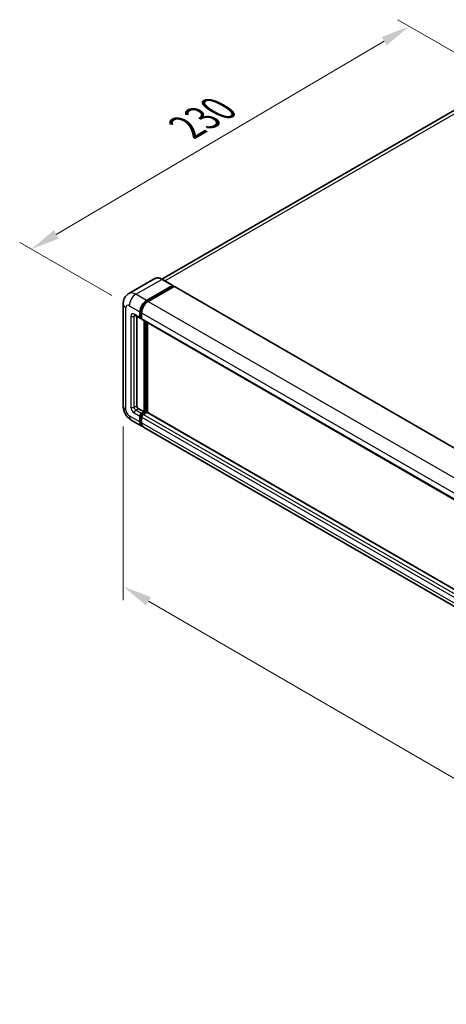
# Model space of a CAD drawing. Units: millimetres. Extents: x 0 to 11409, y 0 to 1405.
# Drawn here: x 644 to 791, y 176 to 515 of the extents above; entities that cross this region are included whole.
import ezdxf

# ---------------------------------------------------------------- set-up
doc = ezdxf.new("R2010")
doc.units = ezdxf.units.MM
for name, color, linetype, lineweight in [('Dimension (ISO)', 7, 'Continuous', 18), ('Visible (ISO)', 7, 'Continuous', 35), ('Visible Narrow (ISO)', 7, 'Continuous', 25)]:
    doc.layers.add(name, color=color, linetype=linetype, lineweight=lineweight)
doc.styles.add('Note Text (TK)', font='MS PGothic.ttf')
doc.dimstyles.new('Default - Method 1b (TK)', dxfattribs={"dimscale": 4, "dimtxt": 2.5, "dimasz": 2.5, "dimexe": 1, "dimexo": 1.5, "dimgap": 1, "dimtad": 1, "dimtoh": 1, "dimrnd": 1e-08, "dimdsep": 46, "dimtxsty": 'Note Text (TK)', "dimcen": 0.09, "dimdle": 5, "dimclrd": 100, "dimclre": 100, "dimclrt": 7, "dimadec": 1, "dimazin": 1, "dimtfac": 1, "dimtmove": 0, "dimatfit": 3, "dimfxl": 0, "dimtolj": 1, "dimlwd": -1, "dimlwe": -1, "dimarcsym": 0})

# ---------------------------------------------------------------- blocks, each defined once
blk = doc.blocks.new('*D39')
at = {"layer": 'Defpoints', "color": 0, "transparency": 16777216}
for p in [(777.97, 512.38), (811.91, 492.78), (681.65, 416.26)]:
    blk.add_point(p, dxfattribs=at)
at = {"layer": 'Dimension (ISO)', "color": 100, "transparency": 16777216}
for p, q in [((805.95, 496.23), (773.99, 514.68)), ((656.56, 440.8), (769.36, 507.3)), ((675.68, 419.71), (643.97, 438.02))]:
    blk.add_line(p, q, dxfattribs=at)
for points in [[(768.51, 508.74), (770.21, 505.87), (777.97, 512.38)], [(655.72, 442.24), (657.41, 439.36), (647.95, 435.72)]]:
    blk.add_solid(points, dxfattribs=at)
at = {"layer": 'Dimension (ISO)', "color": 7, "transparency": 16777216, "insert": (699.57, 476.6), "char_height": 10, "attachment_point": 4, "rotation": 30.5227, "style": 'Note Text (TK)'}
blk.add_mtext('\\A1;{\\Q-29.477;\\W0.821;\\H0.816x; \\fＭＳ Ｐゴシック|b0|i0;\\H10.0000;230}', dxfattribs=at)
blk = doc.blocks.new('*D40')
at = {"layer": 'Defpoints', "color": 0, "transparency": 16777216}
for p in [(679.59, 381.64), (919.24, 242.51), (919.24, 180.46)]:
    blk.add_point(p, dxfattribs=at)
at = {"layer": 'Dimension (ISO)', "color": 100, "transparency": 16777216}
for p, q in [((679.59, 374.7), (679.59, 314.96)), ((688.23, 314.57), (910.59, 185.48)), ((919.24, 235.57), (919.24, 175.83))]:
    blk.add_line(p, q, dxfattribs=at)
for points in [[(689.07, 316.01), (687.4, 313.13), (679.59, 319.59)], [(911.43, 186.92), (909.76, 184.04), (919.24, 180.46)]]:
    blk.add_solid(points, dxfattribs=at)
at = {"layer": 'Dimension (ISO)', "color": 7, "transparency": 16777216, "insert": (795.14, 262.91), "char_height": 10, "attachment_point": 4, "rotation": 329.863, "style": 'Note Text (TK)'}
blk.add_mtext('\\A1;{\\Q-30.137;\\W0.815;\\H0.816x; \\fＭＳ Ｐゴシック|b0|i0;\\H10.0000;430}', dxfattribs=at)

msp = doc.modelspace()

# ---------------------------------------------------------------- linework, layer by layer
at = {"layer": 'Visible (ISO)'}
for p, q in [((803.0317, 489.0258), (692.8184, 425.3941)), ((690.426, 425.5618), (681.5164, 420.4179)), ((696.6029, 423.2111), (692.926, 425.334)), ((687.5934, 418.0572), (696.5029, 423.2012)), ((687.5934, 417.8613), (696.6444, 423.0869)), ((697.0403, 422.8582), (688.1591, 417.7306)), ((696.6444, 423.1195), (696.6444, 423.0869)), ((696.6444, 423.0869), (697.0403, 422.8582)), ((697.1603, 422.8701), (925.1316, 291.2509)), ((679.5851, 416.9142), (679.5851, 381.6415)), ((685.3306, 412.1785), (685.3306, 414.1381)), ((685.5004, 412.2765), (685.5004, 414.236)), ((685.8963, 413.8115), (685.8963, 411.8519)), ((683.5164, 412.9553), (685.4963, 411.8122)), ((684.1993, 412.5611), (684.1993, 381.8048)), ((685.8963, 411.8584), (685.6163, 412.0201)), ((686.062, 411.4857), (914.0332, 279.8664)), ((686.7449, 379.6819), (686.7449, 411.0914)), ((686.9146, 379.5839), (686.9146, 410.9934)), ((687.8762, 379.5018), (687.8762, 410.4382)), ((684.765, 380.825), (686.7449, 379.6819)), ((685.8963, 379.192), (686.7449, 379.6819)), ((685.8963, 378.996), (686.9146, 379.5839)), ((687.65, 379.5513), (686.462, 378.8654)), ((687.3105, 379.3553), (686.9146, 379.5839)), ((915.5343, 248.0633), (687.77, 379.5632)), ((682.3164, 376.9106), (685.9934, 374.7877)), ((685.3306, 376.2526), (685.3306, 378.2122)), ((685.5004, 376.3506), (685.5004, 378.3102)), ((685.8963, 377.8856), (685.8963, 375.926)), ((914.5303, 242.8419), (686.5591, 374.4611))]:
    msp.add_line(p, q, dxfattribs=at)
for centre, major_axis, start_param, end_param in [((696.5029, 423.0379), (0.1, 0.1732), 5.49778714, 7.06858347), ((697.0403, 422.6623), (0.12, 0.2078), 0, 0.78539816), ((687.5934, 415.4445), (1.6, 2.7713), 0.78539816, 2.35619449), ((687.5934, 415.4445), (1.48, 2.5634), 0.78539816, 2.35619449), ((688.1591, 415.1179), (-1.6, -2.7713), 3.92699082, 5.49778714), ((685.8963, 412.5051), (-0.4, -0.6928), 5.49778714, 7.06858347), ((685.8963, 412.5051), (-0.28, -0.485), 5.49778714, 6.28318531), ((686.462, 412.1785), (-0.4, -0.6928), 5.49778714, 6.28318531), ((684.765, 381.4782), (0.4, -0.6928), 3.92699082, 5.49778714), ((687.65, 379.3553), (0.12, 0.2078), 0, 0.78539816), ((685.8963, 378.5388), (0.4, 0.6928), 0.78539816, 2.35619449), ((687.5934, 377.559), (-1.6, -2.7713), 5.49778714, 6.46089591), ((685.8963, 378.5388), (0.28, 0.485), 0.78539816, 2.35619449), ((687.5934, 377.559), (-1.48, -2.5634), 5.49778714, 6.25355893), ((686.462, 378.2122), (-0.4, -0.6928), 3.92699082, 5.49778714), ((688.1591, 377.2324), (-1.6, -2.7713), 5.49778714, 6.28318531)]:
    msp.add_ellipse(centre, major_axis=major_axis, ratio=0.57735027, start_param=start_param, end_param=end_param, dxfattribs=at)
for points, knots in [([(692.926, 425.334), (692.7478, 425.4368), (692.5687, 425.5241), (692.2123, 425.6646), (692.035, 425.718), (691.6859, 425.7886), (691.5141, 425.8058), (691.1801, 425.8021), (691.018, 425.7812), (690.709, 425.7004), (690.5621, 425.6404), (690.426, 425.5618)], [0, 0, 0, 0, 0.157079633, 0.157079633, 0.314159265, 0.314159265, 0.471238898, 0.471238898, 0.628318531, 0.628318531, 0.785398163, 0.785398163, 0.785398163, 0.785398163]), ([(679.5851, 416.9142), (679.5851, 417.1277), (679.5994, 417.35), (679.6685, 417.8139), (679.7233, 418.0557), (679.8908, 418.5543), (680.0038, 418.8113), (680.3059, 419.3215), (680.4957, 419.5745), (680.9543, 420.0386), (681.2232, 420.2486), (681.5164, 420.4179)], [4.71238898, 4.71238898, 4.71238898, 4.71238898, 4.869468613, 4.869468613, 5.026548246, 5.026548246, 5.183627878, 5.183627878, 5.340707511, 5.340707511, 5.497787144, 5.497787144, 5.497787144, 5.497787144]), ([(683.4045, 413.0026), (683.4045, 413.0026), (683.4058, 413.0024), (683.4143, 413.0007), (683.4273, 412.9974), (683.4645, 412.9827), (683.4886, 412.9714), (683.5164, 412.9553)], [5.902696792, 5.902696792, 5.902696792, 5.902696792, 5.969026042, 5.969026042, 6.126105675, 6.126105675, 6.283185307, 6.283185307, 6.283185307, 6.283185307]), ([(682.3164, 376.9106), (681.9466, 377.1241), (681.6348, 377.3686), (681.0847, 377.8927), (680.8467, 378.1732), (680.4281, 378.766), (680.2477, 379.0784), (679.9436, 379.7373), (679.8196, 380.0837), (679.6409, 380.8222), (679.5851, 381.2145), (679.5851, 381.6415)], [3.14159265, 3.14159265, 3.14159265, 3.14159265, 3.45575192, 3.45575192, 3.76991118, 3.76991118, 4.08407045, 4.08407045, 4.39822972, 4.39822972, 4.71238898, 4.71238898, 4.71238898, 4.71238898])]:
    msp.add_open_spline(points, degree=3, knots=knots, dxfattribs=at)
at = {"layer": 'Visible Narrow (ISO)'}
for p, q in [((693.8745, 424.7863), (804.8317, 488.8475)), ((683.9164, 420.1801), (692.826, 425.3241)), ((692.826, 425.3241), (696.5029, 423.2012)), ((687.5934, 418.0572), (683.9164, 420.1801)), ((697.0403, 422.8582), (925.0116, 291.239)), ((687.9953, 417.6292), (687.5934, 417.8613)), ((688.1591, 417.7306), (916.1303, 286.1114)), ((680.5223, 380.3351), (680.5223, 415.6078)), ((681.6537, 416.261), (685.3306, 414.1381)), ((685.9023, 414.004), (685.5004, 414.236)), ((685.8963, 413.8115), (913.8676, 282.1922)), ((682.2194, 412.6684), (682.2194, 381.3149)), ((685.3306, 412.1785), (683.3507, 413.3216)), ((683.3507, 412.6684), (683.6821, 412.8597)), ((683.3507, 381.3149), (683.3507, 412.6684)), ((685.8963, 412.0478), (685.5004, 412.2765)), ((685.8963, 411.8519), (913.8676, 280.2326)), ((687.3388, 410.7485), (687.3388, 379.3716)), ((687.6217, 379.5349), (687.6217, 410.5852)), ((683.3507, 381.3149), (684.1993, 381.8048)), ((683.9164, 380.3351), (684.765, 380.825)), ((685.8963, 379.192), (683.9164, 380.3351)), ((915.5343, 247.9822), (687.65, 379.5513)), ((685.3306, 376.2526), (681.6537, 378.3755)), ((683.3507, 379.3553), (685.3306, 378.2122)), ((685.9165, 378.0699), (685.5004, 378.3102)), ((685.8963, 376.122), (685.5004, 376.3506)), ((686.3124, 378.7558), (685.8963, 378.996)), ((913.8676, 246.2664), (685.8963, 377.8856)), ((914.4332, 247.2462), (686.462, 378.8654)), ((913.8676, 244.3068), (685.8963, 375.926))]:
    msp.add_line(p, q, dxfattribs=at)
for centre, major_axis, start_param, end_param in [((692.826, 421.4049), (-2.4, 4.1569), 5.49778714, 6.28318531), ((692.826, 425.1608), (0.1, 0.1732), 0, 0.78539816), ((683.9164, 416.261), (-2.4, 4.1569), 5.49778714, 6.28318531), ((683.9164, 417.5673), (1.6, 2.7713), 0.78539816, 2.35619449), ((682.7851, 416.9142), (-3.2, 0), 0, 0.78539816), ((688.0177, 415.1995), (-1.48, -2.5634), 4.1299989, 5.29477906), ((681.6537, 414.9546), (-0.8, 1.3856), 5.49778714, 7.06858347), ((683.3507, 412.0152), (-0.8, 1.3856), 5.49778714, 7.06858347), ((682.7851, 412.995), (-0.8, 0), 0.78539816, 2.35619449), ((683.9164, 413.6482), (-0.4, -0.6928), 5.49778714, 6.28318531), ((683.9164, 412.3418), (-0.4, 0.6928), 0.16790573, 0.78539816), ((682.7851, 381.6415), (-3.2, 0), 0, 0.78539816), ((681.6537, 379.6819), (-0.8, 1.3856), 0.78539816, 2.35619449), ((683.3507, 380.6617), (0.8, -1.3856), 3.92699082, 5.49778714), ((682.7851, 381.6415), (-0.8, 0), 0.78539816, 2.35619449), ((683.9164, 380.9883), (-0.4, 0.6928), 0.78539816, 2.35619449), ((683.9164, 379.6819), (-0.4, -0.6928), 3.92699082, 5.49778714), ((683.9164, 379.6819), (-1.6, -2.7713), 5.49778714, 6.28318531), ((686.3206, 378.2939), (-0.28, -0.485), 4.0327783, 5.39199966)]:
    msp.add_ellipse(centre, major_axis=major_axis, ratio=0.57735027, start_param=start_param, end_param=end_param, dxfattribs=at)

# ---------------------------------------------------------------- dimensions: what is measured, and where the dimension line sits
at = {"layer": 'Dimension (ISO)', "color": 100, "true_color": 0x00ff3f}
for base, p1, p2, angle, text, override, picture, middle in [((777.973, 512.3807), (681.6537, 416.261), (811.9142, 492.7848), 210.5227, '{\\Q-29.477;\\W0.821;\\H0.816x; \\fＭＳ Ｐゴシック|b0|i0;\\H10.0000;230}', {"dimgap": 1, "dimtoh": 0, "dimdec": 2, "dimlfac": 1.52154, "dimtol": 0, "dimlim": 0, "dimtp": 0, "dimtm": 0, "dimtdec": 2, "dimtofl": 0, "dimatfit": 1}, '*D39', (712.9606, 474.0507)), ((919.2416, 180.4567), (679.5851, 381.6415), (919.2416, 242.5105), 149.862973, '{\\Q-30.137;\\W0.815;\\H0.816x; \\fＭＳ Ｐゴシック|b0|i0;\\H10.0000;430}', {"dimgap": 1, "dimtoh": 0, "dimdec": 2, "dimlfac": 1.533046, "dimtol": 0, "dimlim": 0, "dimtp": 0, "dimtm": 0, "dimtdec": 2, "dimtofl": 0, "dimatfit": 1}, '*D40', (799.4133, 250.0222))]:
    dim = msp.add_linear_dim(base=base, p1=p1, p2=p2, angle=angle, text=text, dimstyle='Default - Method 1b (TK)', override=override, dxfattribs=at)
    dim.commit()
    dim.dimension.update_dxf_attribs({"geometry": picture, "text_midpoint": middle, "dimtype": 160})

doc.saveas('drawing.dxf')
